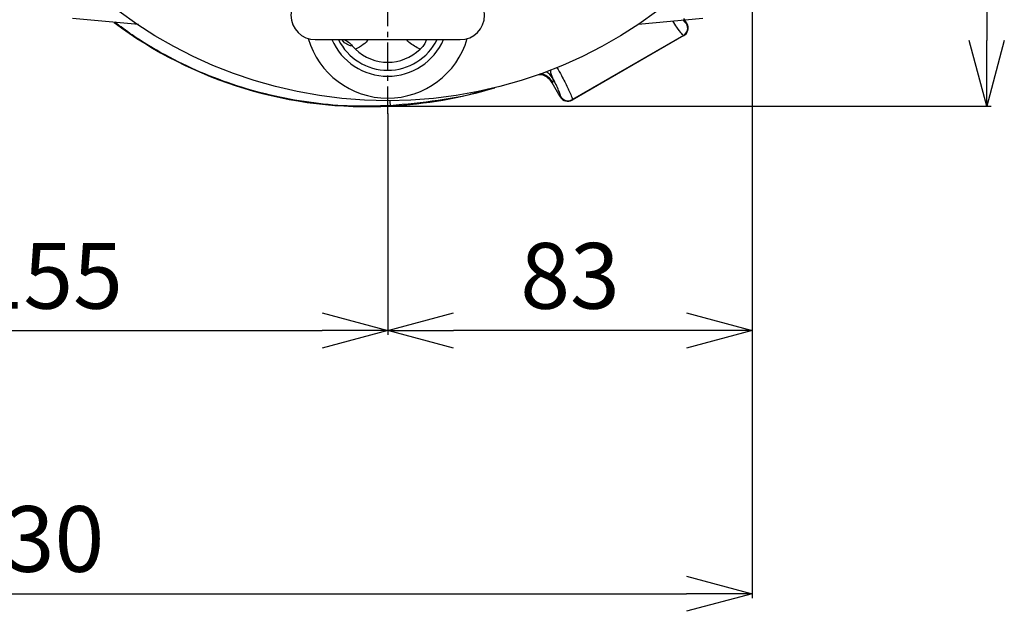
# Model space of a CAD drawing. Extents: x -789 to 2900, y 97 to 6226.
# Drawn here: x 964 to 1189, y 4078 to 4213 of the extents above; entities that cross this region are included whole.
import ezdxf

# ---------------------------------------------------------------- set-up
doc = ezdxf.new("R2010")
doc.units = 0
doc.header["$LTSCALE"] = 10
doc.header["$MEASUREMENT"] = 0
doc.linetypes.add('PLNÁ', pattern=[0])
doc.linetypes.add('STŘEDOVÁ1', pattern=[1, 0.625, -0.125, 0.125, -0.125])
doc.layers.get('0').update_dxf_attribs({"color": 6, "linetype": 'PLNÁ'})
for name, color, linetype in [('1', 7, 'PLNÁ'), ('5', 4, 'STŘEDOVÁ1'), ('8', 4, 'PLNÁ')]:
    doc.layers.add(name, color=color, linetype=linetype)
doc.layers.get('0').off()
doc.styles.get("Standard").update_dxf_attribs({"font": 'simplex'})
doc.dimstyles.new('muj styl', dxfattribs={"dimtxt": 3.5, "dimasz": 3, "dimexe": 1, "dimexo": 0, "dimgap": 1.5, "dimtad": 1, "dimzin": 9, "dimtxsty": 'Standard', "dimblk": 'OPEN30', "dimcen": 0, "dimclrd": 4, "dimclre": 4, "dimclrt": 3, "dimaunit": 1, "dimadec": 0, "dimazin": 0, "dimtfac": 0.6, "dimtmove": 0, "dimatfit": 0, "dimldrblk": 'PRCLFILL', "dimfxl": 1, "dimtolj": 1, "dimarcsym": 0})

# ---------------------------------------------------------------- blocks, each defined once
blk = doc.blocks.new('_Open30')
at = {"color": 0, "linetype": 'ByBlock', "lineweight": -2}
for p, q in [((-1, 0.267949), (0, 0)), ((0, 0), (-1, -0.267949)), ((0, 0), (-1, 0))]:
    blk.add_line(p, q, dxfattribs=at)
blk = doc.blocks.new('*D10')
at = {"layer": '8', "color": 4, "linetype": 'Continuous', "lineweight": -2, "transparency": 16777216}
for p, q in [((892.89, 4226.76), (892.89, 4140.78)), ((1047.89, 4191.31), (1047.89, 4140.78)), ((907.89, 4141.78), (1032.89, 4141.78))]:
    blk.add_line(p, q, dxfattribs=at)
at = {"layer": '8', "color": 4, "lineweight": -2, "transparency": 16777216, "xscale": 15, "yscale": 15, "zscale": 15, "rotation": 180}
blk.add_blockref('_Open30', (892.89, 4141.78), dxfattribs=at)
at = {"layer": '8', "color": 4, "lineweight": -2, "transparency": 16777216, "xscale": 15, "yscale": 15, "zscale": 15}
blk.add_blockref('_Open30', (1047.89, 4141.78), dxfattribs=at)
at = {"layer": '8', "color": 3, "transparency": 16777216, "insert": (970.39, 4154.28), "char_height": 15, "attachment_point": 5}
blk.add_mtext('\\A1;155', dxfattribs=at)
blk = doc.blocks.new('PRCLFILL')
at = {"ltscale": 20}
for p, q in [((-1, 0.167), (0, 0)), ((-1, -0.167), (-1, 0.167)), ((0, 0), (-1, -0.167))]:
    blk.add_line(p, q, dxfattribs=at)
at = {"color": 0, "ltscale": 20}
for p, q in [((-1, 0.146), (-0.873, 0.146)), ((-1, 0.096), (-0.573, 0.096)), ((-1, 0.046), (-0.273, 0.046)), ((-1, -0.004), (-0.027, -0.004)), ((-1, -0.054), (-0.327, -0.054)), ((-1, -0.104), (-0.627, -0.104)), ((-1, -0.154), (-0.927, -0.154))]:
    blk.add_line(p, q, dxfattribs=at)
blk = doc.blocks.new('*D11')
at = {"layer": '8', "color": 4, "linetype": 'Continuous', "lineweight": -2, "transparency": 16777216}
for p, q in [((1131.1, 4296.76), (1131.1, 4140.78)), ((1047.89, 4191.31), (1047.89, 4140.78)), ((1116.1, 4141.78), (1062.89, 4141.78))]:
    blk.add_line(p, q, dxfattribs=at)
at = {"layer": '8', "color": 4, "lineweight": -2, "transparency": 16777216, "xscale": 15, "yscale": 15, "zscale": 15, "rotation": 180}
blk.add_blockref('_Open30', (1047.89, 4141.78), dxfattribs=at)
at = {"layer": '8', "color": 4, "lineweight": -2, "transparency": 16777216, "xscale": 15, "yscale": 15, "zscale": 15}
blk.add_blockref('_Open30', (1131.1, 4141.78), dxfattribs=at)
at = {"layer": '8', "color": 3, "transparency": 16777216, "insert": (1089.5, 4154.28), "char_height": 15, "attachment_point": 5}
blk.add_mtext('\\A1;83', dxfattribs=at)
blk = doc.blocks.new('*D13')
at = {"layer": '8', "color": 4, "linetype": 'Continuous', "lineweight": -2, "transparency": 16777216}
for p, q in [((801.18, 4296.76), (801.18, 4080.71)), ((1131.1, 4296.76), (1131.1, 4080.71)), ((816.18, 4081.71), (1116.1, 4081.71))]:
    blk.add_line(p, q, dxfattribs=at)
at = {"layer": '8', "color": 4, "lineweight": -2, "transparency": 16777216, "xscale": 15, "yscale": 15, "zscale": 15, "rotation": 180}
blk.add_blockref('_Open30', (801.18, 4081.71), dxfattribs=at)
at = {"layer": '8', "color": 4, "lineweight": -2, "transparency": 16777216, "xscale": 15, "yscale": 15, "zscale": 15}
blk.add_blockref('_Open30', (1131.1, 4081.71), dxfattribs=at)
at = {"layer": '8', "color": 3, "transparency": 16777216, "insert": (966.14, 4094.21), "char_height": 15, "attachment_point": 5}
blk.add_mtext('\\A1;330', dxfattribs=at)
blk = doc.blocks.new('*D14')
at = {"layer": '8', "color": 4, "linetype": 'Continuous', "lineweight": -2, "transparency": 16777216}
for p, q in [((1138.99, 4296.76), (1185.61, 4296.76)), ((1184.61, 4281.76), (1184.61, 4208.02)), ((1047.89, 4193.02), (1185.61, 4193.02))]:
    blk.add_line(p, q, dxfattribs=at)
at = {"layer": '8', "color": 4, "lineweight": -2, "transparency": 16777216, "xscale": 15, "yscale": 15, "zscale": 15}
for p, rotation in [((1184.61, 4296.76), 90), ((1184.61, 4193.02), 270)]:
    blk.add_blockref('_Open30', p, dxfattribs=dict(at, rotation=rotation))
at = {"layer": '8', "color": 3, "transparency": 16777216, "insert": (1172.11, 4244.89), "char_height": 15, "attachment_point": 5, "rotation": 90}
blk.add_mtext('\\A1;104', dxfattribs=at)

msp = doc.modelspace()

# ---------------------------------------------------------------- linework, layer by layer
at = {"layer": '1'}
for p, q in [((975.96, 4213.11), (990.995, 4211.696)), ((1105.032, 4211.72), (1119.816, 4213.11)), ((1116.207, 4211.835), (1115.511, 4213.041)), ((1116.207, 4211.835), (1116.103, 4211.863)), ((1031.338, 4208.214), (1064.438, 4208.214)), ((1115.478, 4209.114), (1090, 4194.404)), ((1115.373, 4209.142), (1090.028, 4194.508)), ((1115.478, 4209.114), (1115.373, 4209.142)), ((1040.494, 4206.003), (1039.799, 4206.778)), ((1085.425, 4198.343), (1085.55, 4198.468)), ((1087.278, 4195.133), (1085.425, 4198.343)), ((1087.278, 4195.133), (1087.306, 4195.238)), ((1090, 4194.404), (1090.028, 4194.508)), ((1048.428, 4193.045), (1048.425, 4193.11))]:
    msp.add_line(p, q, dxfattribs=at)
msp.add_circle((1047.888, 4296.764), 102.5, dxfattribs=at)
for centre, radius, start, end in [((1031.338, 4213.764), 5.55, 90, 270), ((1064.438, 4213.764), 5.55, 270, 90), ((1043.213, 4289.45), 96.546, 233.2268, 273.09622), ((1114.353, 4210.874), 2.01, 300.5079, 29.49216), ((1047.888, 4213.764), 18.916, 196.31282, 343.68718), ((1047.888, 4213.764), 13.917, 203.5019, 336.4981), ((1047.888, 4213.764), 12.55, 206.24632, 270), ((1047.888, 4213.764), 12.55, 270, 333.75368), ((1047.888, 4213.764), 10.719, 226.38315, 313.61685), ((1082.29, 4197.472), 3.801, 31.76063, 62.67146), ((1042.906, 4295.124), 102.228, 273.09622, 286.71593), ((1089.038, 4196.258), 2.01, 210.50796, 299.49215)]:
    msp.add_arc(centre, radius, start, end, dxfattribs=at)
for centre, major_axis, ratio, start_param, end_param in [((1114.471, 4210.842), (-1.932, 0.518), 0.9996955, 2.3563468, 3.9268385), ((1114.46, 4210.845), (1.947, -0.522), 0.9924325, 5.5015852, 7.0647854), ((1089.007, 4196.14), (0.518, 1.932), 0.9996955, 2.3563468, 3.9268385), ((1089.009, 4196.15), (-0.522, -1.947), 0.9924325, 5.5015852, 7.0647854)]:
    msp.add_ellipse(centre, major_axis=major_axis, ratio=ratio, start_param=start_param, end_param=end_param, dxfattribs=at)
for points, knots in [([(1048.425, 4193.11), (1045.533, 4193.028), (1039.708, 4192.864), (1030.923, 4193.624), (1022.118, 4195.152), (1013.45, 4197.523), (1005.048, 4200.674), (997.06, 4204.587), (990.527, 4208.428), (986.865, 4211.21), (985.551, 4212.208)], [0, 0, 0, 0, 64828.5940853, 130609.3938115, 197340.3908519, 265021.4725138, 331821.6618468, 398260.4001857, 464337.5824859, 501336.3221891, 501336.3221891, 501336.3221891, 501336.3221891]), ([(1112.884, 4212.458), (1113.212, 4211.953), (1114.008, 4210.728), (1114.91, 4209.517), (1115.221, 4209.265), (1115.373, 4209.142)], [0, 0, 0, 0, 52863.8103998, 128158.2468352, 199838.4049941, 199838.4049941, 199838.4049941, 199838.4049941]), ([(1115.296, 4212.685), (1115.439, 4212.503), (1115.823, 4212.014), (1115.995, 4211.921), (1116.103, 4211.863)], [0, 0, 0, 0, 56307.5622951, 151266.0181129, 151266.0181129, 151266.0181129, 151266.0181129]), ([(1039.799, 4206.778), (1039.788, 4206.775), (1039.732, 4206.764), (1039.423, 4206.736), (1038.725, 4207.018), (1037.825, 4207.604), (1037.448, 4208.182), (1037.428, 4208.214)], [0, 0, 0, 0, 7740.7322921, 36552.8883309, 187018.865877, 309327.9071869, 316299.0720479, 316299.0720479, 316299.0720479, 316299.0720479]), ([(1037.664, 4208.214), (1037.691, 4208.21), (1038.117, 4208.16), (1038.902, 4207.747), (1039.52, 4207.08), (1039.799, 4206.778)], [0, 0, 0, 0, 7149.6717855, 112389.0003138, 199490.7174304, 199490.7174304, 199490.7174304, 199490.7174304]), ([(1043.515, 4208.214), (1043.131, 4207.81), (1042.26, 4206.896), (1041.127, 4206.323), (1040.494, 4206.003)], [0, 0, 0, 0, 66647.1045104, 151027.6365582, 151027.6365582, 151027.6365582, 151027.6365582]), ([(1055.282, 4206.003), (1054.397, 4206.455), (1053.243, 4207.044), (1052.388, 4207.993), (1052.189, 4208.214)], [0, 0, 0, 0, 115855.0828246, 151066.4329282, 151066.4329282, 151066.4329282, 151066.4329282]), ([(1056.748, 4208.214), (1056.664, 4207.987), (1056.489, 4207.519), (1055.96, 4206.702), (1055.491, 4206.219), (1055.282, 4206.003)], [0, 0, 0, 0, 68286.2108368, 140993.3361904, 199582.5669775, 199582.5669775, 199582.5669775, 199582.5669775]), ([(1085.022, 4201.318), (1085.021, 4201.266), (1085.003, 4200.574), (1085.273, 4200.002), (1085.522, 4199.473)], [0, 0, 0, 0, 11319.8343702, 151224.9550314, 151224.9550314, 151224.9550314, 151224.9550314]), ([(1086.514, 4201.828), (1086.866, 4201.201), (1087.508, 4200.055), (1088.296, 4198.553), (1088.862, 4197.434), (1089.273, 4196.576), (1089.569, 4195.923), (1089.817, 4195.328), (1090.009, 4194.788), (1090.021, 4194.608), (1090.028, 4194.508)], [0, 0, 0, 0, 84286.2993242, 154157.4900484, 225881.7332356, 270670.0180344, 318222.1856964, 368538.7839886, 428146.2263804, 502202.4881375, 502202.4881375, 502202.4881375, 502202.4881375]), ([(1082.314, 4200.265), (1082.524, 4200.259), (1083.184, 4200.239), (1084.205, 4199.723), (1085.009, 4199.004), (1085.339, 4198.48), (1085.429, 4198.337)], [0, 0, 0, 0, 43948.0787396, 138218.4375358, 232520.8284919, 268187.1589775, 268187.1589775, 268187.1589775, 268187.1589775]), ([(1085.425, 4198.343), (1085.213, 4198.648), (1084.745, 4199.32), (1083.69, 4200.047), (1082.836, 4200.216), (1082.423, 4200.298)], [0, 0, 0, 0, 59909.8132318, 132066.5417215, 199783.5869968, 199783.5869968, 199783.5869968, 199783.5869968]), ([(1085.55, 4198.468), (1085.379, 4198.723), (1084.968, 4199.334), (1084.15, 4199.934), (1083.35, 4200.294), (1082.913, 4200.363), (1082.734, 4200.391)], [0, 0, 0, 0, 69725.8457198, 167408.0107815, 226780.0715523, 268188.6977844, 268188.6977844, 268188.6977844, 268188.6977844]), ([(1087.306, 4195.238), (1087.302, 4195.363), (1087.295, 4195.617), (1086.934, 4196.569), (1086.351, 4197.858), (1085.795, 4198.941), (1085.522, 4199.473)], [0, 0, 0, 0, 65984.3382081, 134235.5488316, 202422.8653997, 268240.2957117, 268240.2957117, 268240.2957117, 268240.2957117]), ([(1085.522, 4199.473), (1085.575, 4199.224), (1085.681, 4198.727), (1085.594, 4198.555), (1085.55, 4198.468)], [0, 0, 0, 0, 75568.8664286, 151238.4948559, 151238.4948559, 151238.4948559, 151238.4948559]), ([(1070.921, 4196.926), (1070.67, 4196.841), (1066.938, 4195.572), (1059.405, 4194.122), (1052.085, 4193.448), (1048.425, 4193.11)], [0, 0, 0, 0, 6936.9717044, 103322.551217, 199711.283781, 199711.283781, 199711.283781, 199711.283781]), ([(1048.348, 4194.29), (1048.357, 4194.135), (1048.399, 4193.412), (1048.413, 4193.243), (1048.425, 4193.11)], [0, 0, 0, 0, 32419.5820925, 151134.4768602, 151134.4768602, 151134.4768602, 151134.4768602])]:
    msp.add_open_spline(points, degree=3, knots=knots, dxfattribs=at)
at = {"layer": '5'}
msp.add_line((1047.888, 4191.264), (1047.888, 4402.264), dxfattribs=at)

# ---------------------------------------------------------------- dimensions: what is measured, and where the dimension line sits
at = {"layer": '8'}
for base, p1, p2, override, picture, middle in [((1131.104, 4081.713), (801.176, 4296.764), (1131.104, 4296.764), {"dimtxt": 15, "dimasz": 15, "dimgap": 5, "dimdec": 0, "dimarcsym": 1}, '*D13', (966.14, 4094.213)), ((1047.888, 4141.78), (1131.104, 4296.764), (1047.888, 4191.312), {"dimtxt": 15, "dimasz": 15, "dimgap": 5, "dimdec": 0, "dimarcsym": 1}, '*D11', (1089.496, 4154.28)), ((1047.888, 4141.78), (892.888, 4226.764), (1047.888, 4191.312), {"dimtxt": 15, "dimasz": 15, "dimgap": 5, "dimarcsym": 1}, '*D10', (970.388, 4154.28))]:
    dim = msp.add_linear_dim(base=base, p1=p1, p2=p2, dimstyle='muj styl', override=override, dxfattribs=at)
    dim.commit()
    dim.dimension.update_dxf_attribs({"geometry": picture, "text_midpoint": middle})
dim = msp.add_linear_dim(base=(1184.612, 4193.017), p1=(1138.991, 4296.764), p2=(1047.888, 4193.017), angle=90, dimstyle='muj styl', override={"dimtxt": 15, "dimasz": 15, "dimgap": 5, "dimdec": 0, "dimarcsym": 1}, dxfattribs=at)
dim.commit()
dim.dimension.update_dxf_attribs({"geometry": '*D14', "text_midpoint": (1172.112, 4244.89)})

doc.saveas('drawing.dxf')
